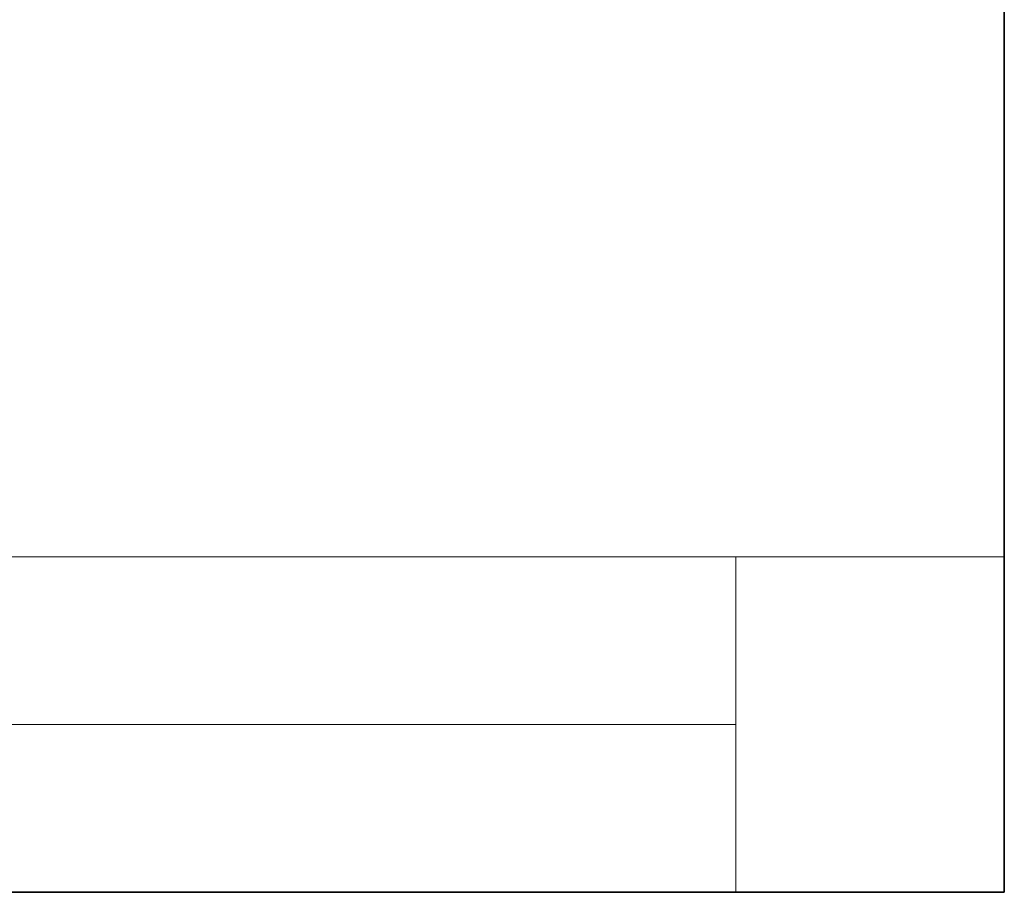
# Paper-space layout '製品図' of a CAD drawing. Units: millimetres. Extents: x 20 to 1660, y 20 to 1168.
# Drawn here: x 1366 to 1660, y 20 to 280 of the extents above; entities that cross this region are included whole.
import ezdxf

# ---------------------------------------------------------------- set-up
doc = ezdxf.new("R2010")
doc.units = ezdxf.units.MM
doc.header["$LTSCALE"] = 4
doc.linetypes.add('SLD-実線', pattern=[0])
doc.linetypes.add('SLD-点線', pattern=[0.635, 0, -0.635])
doc.layers.add('FORMAT', color=7, linetype='SLD-実線')
doc.layers.add('図枠', color=7, linetype='SLD-実線', lineweight=25)

psp = doc.layouts.new('製品図')

# ---------------------------------------------------------------- linework, layer by layer
at = {"color": 7, "linetype": 'SLD-点線', "lineweight": 35}
psp.add_line((1180, 20), (1660, 20), dxfattribs=at)
at = {"layer": 'FORMAT', "lineweight": 18}
for p, q in [((1660, 232.1), (1660, 20)), ((1580, 120), (1260, 120)), ((1660, 120), (1580, 120)), ((1580, 20), (1580, 120)), ((1580, 20), (1580, 120)), ((1660, 20), (1660, 120)), ((1260, 70), (1580, 70)), ((1660, 20), (1180, 20)), ((1580, 20), (1260, 20)), ((1660, 20), (1580, 20))]:
    psp.add_line(p, q, dxfattribs=at)
at = {"layer": '図枠', "lineweight": 35}
for p in [(1660, 1168), (20, 20)]:
    psp.add_line(p, (1660, 20), dxfattribs=at)

doc.saveas('drawing.dxf')
